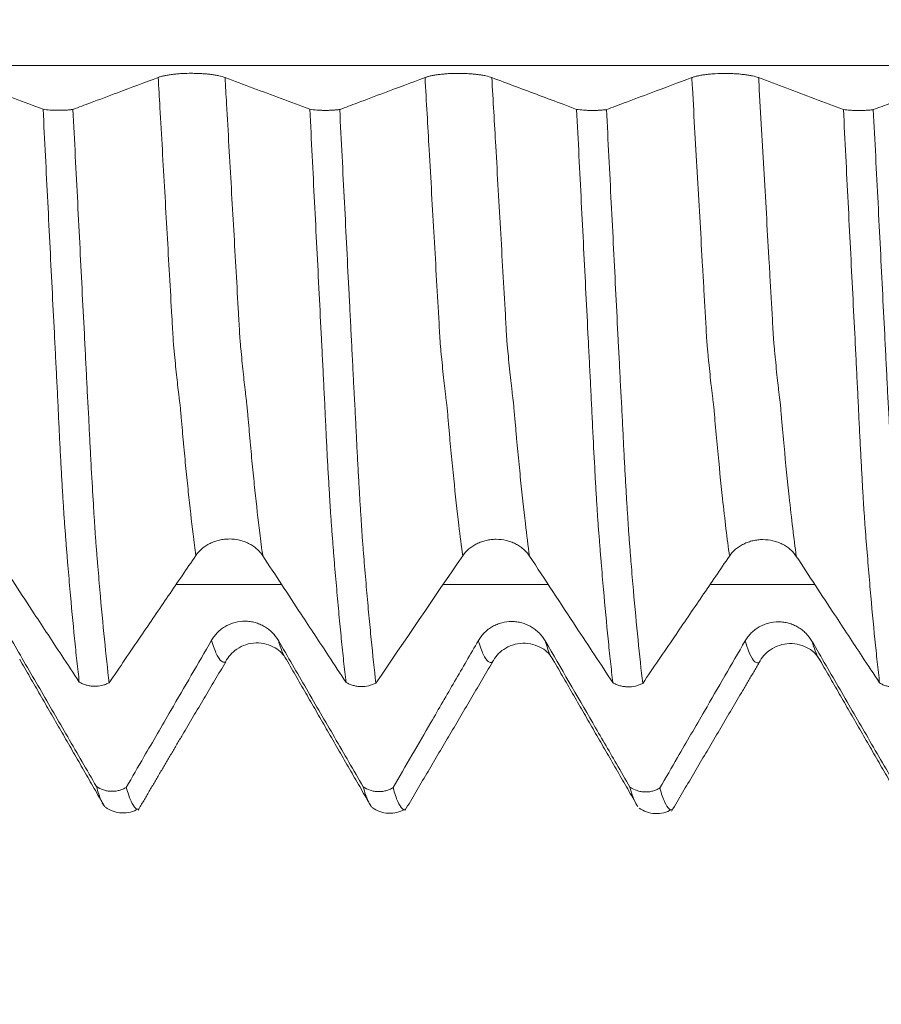
# Model space of a CAD drawing. Units: millimetres. Extents: x -24 to 88, y -82 to 25.
# Drawn here: x 55 to 59, y -5 to 0 of the extents above; entities that cross this region are included whole.
import ezdxf

# ---------------------------------------------------------------- set-up
doc = ezdxf.new("R2010")
doc.units = ezdxf.units.MM
for name, color, linetype in [('1', 4, 'Continuous'), ('2', 7, 'Continuous'), ('SK2', 7, 'Continuous')]:
    doc.layers.add(name, color=color, linetype=linetype)
doc.styles.add('iso_b_vert', font='simplex.shx')
doc.dimstyles.get("Standard").update_dxf_attribs({"dimtxt": 0.18, "dimasz": 0.18, "dimexe": 0.18, "dimexo": 0.0625, "dimgap": 0.09, "dimtad": 1, "dimzin": 0, "dimdsep": 52, "dimtxsty": 'Standard', "dimcen": 0.09, "dimadec": 0, "dimazin": 0, "dimtfac": 1, "dimtdec": 4, "dimtofl": 0, "dimtmove": 0, "dimatfit": 3, "dimfxl": 1, "dimtolj": 1, "dimtzin": 0, "dimarcsym": 0})

# ---------------------------------------------------------------- blocks, each defined once
blk = doc.blocks.new('_U2')
at = {"layer": 'SK2', "lineweight": 13}
for p, q in [((52, -5.670971), (52, -13.083471)), ((66, -5.670971), (66, -13.083471)), ((52, -11.083471), (84.898894, -11.083471))]:
    blk.add_line(p, q, dxfattribs=at)
at = {"layer": 'SK2', "lineweight": 18}
for points in [[(52, -11.083471), (55.499998, -10.622687), (55.500002, -11.544255)], [(66, -11.083471), (62.500002, -11.544255), (62.499998, -10.622687)]]:
    blk.add_solid(points, dxfattribs=at)
at = {"layer": 'SK2', "lineweight": 18, "attachment_point": 7, "line_spacing_factor": 1.084337, "style": 'iso_b_vert'}
for s, insert, char_height in [('\\W0.8315;\\W0.4158;%%p\\W0.8315;0.5', (77.782157, -9.845875), 2.5), ('\\W0.5785;14', (72.159, -10.198356), 3)]:
    blk.add_mtext(s, dxfattribs=dict(at, insert=insert, char_height=char_height))
blk = doc.blocks.new('_U3')
at = {"layer": 'SK2', "lineweight": 13}
for p, q in [((31, -4.70135), (31, -35.583471)), ((66, -5.670971), (66, -35.583471)), ((66, -33.583471), (31, -33.583471))]:
    blk.add_line(p, q, dxfattribs=at)
at = {"layer": 'SK2', "lineweight": 18}
for points in [[(31, -33.583471), (34.499998, -33.122687), (34.500002, -34.044255)], [(66, -33.583471), (62.500002, -34.044255), (62.499998, -33.122687)]]:
    blk.add_solid(points, dxfattribs=at)
at = {"layer": 'SK2', "lineweight": 18, "insert": (46.867172, -32.698356), "char_height": 3, "attachment_point": 7, "line_spacing_factor": 1.084337, "style": 'iso_b_vert'}
blk.add_mtext('\\W0.6740;35', dxfattribs=at)
blk = doc.blocks.new('_U4')
at = {"layer": '2', "lineweight": 13}
for p, q in [((36.25, -1.5875), (36.25, -24.583471)), ((66, -5.670971), (66, -24.583471)), ((66, -22.583471), (36.25, -22.583471))]:
    blk.add_line(p, q, dxfattribs=at)
at = {"layer": '2', "lineweight": 18}
for points in [[(36.25, -22.583471), (39.749998, -22.122687), (39.750002, -23.044255)], [(66, -22.583471), (62.500002, -23.044255), (62.499998, -22.122687)]]:
    blk.add_solid(points, dxfattribs=at)
at = {"layer": '2', "lineweight": 18, "insert": (47.763544, -21.698356), "char_height": 3, "attachment_point": 7, "line_spacing_factor": 1.084337, "style": 'iso_b_vert'}
blk.add_mtext('\\W0.7346;29.8', dxfattribs=at)

msp = doc.modelspace()

# ---------------------------------------------------------------- linework, layer by layer
at = {"layer": '1', "lineweight": 18}
for p, q in [((55.3382, -4.0726), (55.3414, -4.0723)), ((56.5894, -4.0744), (56.5914, -4.0741)), ((57.8394, -4.0758), (57.8415, -4.0755))]:
    msp.add_line(p, q, dxfattribs=at)
at = {"layer": '1', "lineweight": 13}
for points, knots in [([(64.2498, -0.5858), (63.551, -0.5858), (59.9663, -0.5858), (55.093, -0.5858), (50.262, -0.5858), (47.1002, -0.5858), (45.0417, -0.5858), (43.6644, -0.5858), (43.4967, -0.5858)], [0, 0, 0, 0, 0.101285, 0.519481, 0.705546, 0.803038, 0.976017, 1, 1, 1, 1]), ([(55.6093, -2.883), (55.605, -2.8511), (55.593, -2.7585), (55.5775, -2.6219), (55.5626, -2.4768), (55.5542, -2.3892), (55.5487, -2.3298), (55.545, -2.2883), (55.5414, -2.248), (55.5382, -2.2095), (55.5364, -2.1892), (55.535, -2.1758), (55.5336, -2.1652), (55.5323, -2.1557), (55.5309, -2.144), (55.5298, -2.1351), (55.5257, -2.1022), (55.5201, -2.0516), (55.5131, -1.9834), (55.509, -1.942), (55.5062, -1.913), (55.5045, -1.8948), (55.5022, -1.861), (55.4994, -1.8095), (55.494, -1.7159), (55.482, -1.5042), (55.4634, -1.1788), (55.4457, -0.8687), (55.4355, -0.6894), (55.4328, -0.6426)], [0, 0, 0, 0, 0.071184, 0.197505, 0.260665, 0.323826, 0.339616, 0.355406, 0.386986, 0.402776, 0.410671, 0.418566, 0.426461, 0.434356, 0.442251, 0.450146, 0.454094, 0.513307, 0.544887, 0.576467, 0.584362, 0.592257, 0.608047, 0.623837, 0.639627, 0.702788, 0.829108, 0.955429, 1, 1, 1, 1]), ([(55.9224, -2.8842), (55.9177, -2.8498), (55.9054, -2.7544), (55.8896, -2.6141), (55.8747, -2.4689), (55.8663, -2.3804), (55.8609, -2.3212), (55.8572, -2.2792), (55.8535, -2.2389), (55.8503, -2.2003), (55.8485, -2.1799), (55.8471, -2.1663), (55.8458, -2.1554), (55.8444, -2.1456), (55.843, -2.1333), (55.8419, -2.1245), (55.8378, -2.0907), (55.8321, -2.0375), (55.8252, -1.9699), (55.8211, -1.928), (55.8183, -1.8979), (55.8166, -1.8804), (55.8143, -1.846), (55.8116, -1.7941), (55.8062, -1.7008), (55.7941, -1.4882), (55.7755, -1.1624), (55.7581, -0.8575), (55.7482, -0.6839), (55.7459, -0.6428)], [0, 0, 0, 0, 0.076552, 0.20289, 0.266059, 0.329227, 0.34502, 0.360812, 0.392396, 0.408188, 0.416085, 0.423981, 0.431877, 0.439773, 0.447669, 0.455565, 0.459513, 0.518734, 0.550318, 0.581903, 0.589799, 0.597695, 0.613487, 0.629279, 0.645072, 0.708241, 0.834578, 0.960916, 1, 1, 1, 1]), ([(56.8593, -2.8844), (56.8532, -2.8394), (56.8391, -2.728), (56.8211, -2.5641), (56.8075, -2.4247), (56.7998, -2.3433), (56.7949, -2.2885), (56.7912, -2.2465), (56.7883, -2.2115), (56.7859, -2.1848), (56.784, -2.1685), (56.7826, -2.1592), (56.7811, -2.147), (56.7793, -2.1324), (56.7759, -2.1042), (56.7693, -2.0462), (56.7625, -1.9789), (56.7574, -1.9264), (56.7555, -1.9063), (56.7541, -1.8902), (56.7527, -1.8698), (56.7513, -1.8441), (56.7499, -1.8183), (56.7452, -1.7368), (56.7371, -1.594), (56.7255, -1.3916), (56.7139, -1.1872), (56.6997, -0.9382), (56.6893, -0.7562), (56.6828, -0.6428)], [0, 0, 0, 0, 0.100039, 0.23201, 0.297996, 0.330988, 0.363981, 0.380478, 0.396974, 0.413471, 0.421719, 0.429967, 0.438215, 0.446463, 0.46296, 0.495953, 0.561938, 0.578435, 0.586683, 0.594931, 0.603179, 0.611428, 0.619676, 0.627924, 0.69391, 0.759895, 0.825881, 0.891867, 1, 1, 1, 1]), ([(57.1723, -2.8856), (57.1659, -2.8381), (57.1515, -2.7238), (57.1333, -2.5563), (57.1196, -2.4158), (57.112, -2.3352), (57.107, -2.2791), (57.1034, -2.2379), (57.1004, -2.2021), (57.0981, -2.1758), (57.0961, -2.1585), (57.0947, -2.1493), (57.0932, -2.1362), (57.0914, -2.1219), (57.0881, -2.0925), (57.0814, -2.0334), (57.0747, -1.9649), (57.0695, -1.912), (57.0676, -1.8913), (57.0662, -1.8752), (57.0649, -1.8553), (57.0634, -1.829), (57.062, -1.8029), (57.0574, -1.7222), (57.0492, -1.5778), (57.0377, -1.3757), (57.026, -1.1709), (57.0121, -0.9271), (57.002, -0.7508), (56.9959, -0.6431)], [0, 0, 0, 0, 0.105445, 0.237437, 0.303433, 0.336431, 0.369429, 0.385927, 0.402426, 0.418925, 0.427175, 0.435424, 0.443674, 0.451923, 0.468422, 0.50142, 0.567416, 0.583915, 0.592165, 0.600414, 0.608664, 0.616913, 0.625163, 0.633412, 0.699408, 0.765404, 0.8314, 0.897396, 1, 1, 1, 1]), ([(58.1093, -2.8858), (58.0984, -2.8052), (58.0795, -2.6482), (58.0569, -2.4225), (58.0443, -2.2835), (58.039, -2.2216), (58.0371, -2.1993), (58.0356, -2.1837), (58.0342, -2.1714), (58.0328, -2.1615), (58.0313, -2.1493), (58.0294, -2.1343), (58.0269, -2.1132), (58.023, -2.0798), (58.0181, -2.0352), (58.0133, -1.9877), (58.0095, -1.9484), (58.0071, -1.9248), (58.0052, -1.9041), (58.0033, -1.8812), (57.9999, -1.8199), (57.9951, -1.735), (57.9892, -1.6321), (57.9775, -1.426), (57.9597, -1.1139), (57.9427, -0.8168), (57.9337, -0.6592), (57.9328, -0.6432)], [0, 0, 0, 0, 0.180618, 0.31465, 0.381666, 0.39842, 0.406797, 0.415174, 0.423552, 0.431929, 0.440306, 0.448683, 0.465437, 0.482191, 0.515699, 0.549207, 0.565961, 0.582715, 0.591092, 0.599469, 0.616223, 0.649731, 0.683239, 0.716747, 0.85078, 0.984812, 1, 1, 1, 1]), ([(58.4223, -2.887), (58.4111, -2.8039), (58.3919, -2.6438), (58.369, -2.4143), (58.3564, -2.2746), (58.3511, -2.2123), (58.3492, -2.1902), (58.3478, -2.1744), (58.3463, -2.1615), (58.3449, -2.1516), (58.3434, -2.1387), (58.3415, -2.1238), (58.339, -2.1015), (58.3352, -2.0679), (58.3303, -2.0222), (58.3254, -1.9736), (58.3216, -1.9335), (58.3193, -1.9104), (58.3173, -1.8891), (58.3155, -1.8664), (58.3121, -1.8047), (58.3072, -1.7198), (58.3013, -1.6165), (58.2896, -1.4101), (58.2718, -1.0973), (58.2551, -0.8056), (58.2465, -0.6537), (58.2459, -0.6434)], [0, 0, 0, 0, 0.186051, 0.320094, 0.387116, 0.403871, 0.412249, 0.420627, 0.429004, 0.437382, 0.44576, 0.454137, 0.470893, 0.487648, 0.521159, 0.55467, 0.571425, 0.588181, 0.596558, 0.604936, 0.621692, 0.655202, 0.688713, 0.722224, 0.856267, 0.990311, 1, 1, 1, 1]), ([(55.7491, -3.3817), (55.7479, -3.3822), (55.7449, -3.3833), (55.7401, -3.3837), (55.7289, -3.3805), (55.712, -3.3614), (55.6947, -3.3192), (55.6849, -3.2875), (55.6828, -3.2803)], [0, 0, 0, 0, 0.053897, 0.139178, 0.22446, 0.565586, 0.906712, 1, 1, 1, 1]), ([(56.0338, -3.3711), (56.0306, -3.367), (56.0198, -3.3501), (56.0071, -3.3186), (55.9977, -3.2877), (55.9959, -3.2816)], [0, 0, 0, 0, 0.257232, 0.861031, 1, 1, 1, 1]), ([(56.9987, -3.3835), (56.998, -3.3838), (56.9955, -3.3847), (56.991, -3.3853), (56.9794, -3.3827), (56.9619, -3.3633), (56.9443, -3.3198), (56.9345, -3.2877), (56.9328, -3.2818)], [0, 0, 0, 0, 0.030272, 0.11965, 0.209029, 0.566542, 0.924055, 1, 1, 1, 1]), ([(57.284, -3.3731), (57.2806, -3.3689), (57.2694, -3.3514), (57.2567, -3.3192), (57.2473, -3.2879), (57.2459, -3.2831)], [0, 0, 0, 0, 0.267208, 0.892853, 1, 1, 1, 1]), ([(58.2485, -3.3852), (58.2477, -3.3856), (58.243, -3.3871), (58.2343, -3.3863), (58.2186, -3.3734), (58.2014, -3.3414), (58.1881, -3.3014), (58.1828, -3.2834)], [0, 0, 0, 0, 0.041087, 0.222249, 0.40341, 0.765733, 1, 1, 1, 1]), ([(58.5339, -3.3746), (58.5263, -3.3649), (58.5136, -3.3404), (58.5008, -3.3017), (58.4959, -3.2847)], [0, 0, 0, 0, 0.616099, 1, 1, 1, 1])]:
    msp.add_open_spline(points, degree=3, knots=knots, dxfattribs=at)
at = {"layer": '1', "lineweight": 18}
for points, knots in [([(54.8933, -0.7916), (54.8485, -0.7748), (54.8036, -0.758), (54.715, -0.7247), (54.6712, -0.7083), (54.5835, -0.6754), (54.5397, -0.659), (54.4959, -0.6426)], [0, 0, 0, 0, 0.338537, 0.338537, 0.669268, 0.669268, 1, 1, 1, 1]), ([(55.4328, -0.6426), (55.3693, -0.6664), (55.3058, -0.6902), (55.2001, -0.7299), (55.158, -0.7457), (55.0883, -0.7718), (55.0607, -0.7821), (55.0332, -0.7925)], [0, 0, 0, 0, 0.476828, 0.476828, 0.793082, 0.793082, 1, 1, 1, 1]), ([(55.7459, -0.6428), (55.7379, -0.6399), (55.7284, -0.6372), (55.7117, -0.6335), (55.7057, -0.6324), (55.6932, -0.6303), (55.6802, -0.6284), (55.6661, -0.6269), (55.6515, -0.6255), (55.6439, -0.625), (55.6288, -0.6241), (55.6211, -0.6237), (55.6055, -0.6233), (55.5976, -0.6231), (55.5738, -0.6231), (55.5582, -0.6235), (55.5353, -0.6248), (55.5277, -0.6254), (55.5131, -0.6267), (55.506, -0.6274), (55.4924, -0.6291), (55.4858, -0.63), (55.4731, -0.6321), (55.4612, -0.6344), (55.4509, -0.6369), (55.4412, -0.6396), (55.4368, -0.6411), (55.4328, -0.6426)], [0, 0, 0, 0, 0.125, 0.125, 0.1875, 0.1875, 0.25, 0.3125, 0.3125, 0.375, 0.375, 0.4375, 0.4375, 0.5, 0.5, 0.625, 0.625, 0.6875, 0.6875, 0.75, 0.75, 0.8125, 0.8125, 0.875, 0.9375, 0.9375, 1, 1, 1, 1]), ([(56.1431, -0.7918), (56.0984, -0.775), (56.0536, -0.7582), (55.965, -0.725), (55.9212, -0.7086), (55.8335, -0.6757), (55.7897, -0.6593), (55.7459, -0.6428)], [0, 0, 0, 0, 0.338256, 0.338256, 0.669128, 0.669128, 1, 1, 1, 1]), ([(56.6828, -0.6428), (56.6193, -0.6667), (56.5557, -0.6905), (56.4501, -0.7301), (56.408, -0.7459), (56.3383, -0.7721), (56.3107, -0.7824), (56.2832, -0.7927)], [0, 0, 0, 0, 0.476859, 0.476859, 0.793104, 0.793104, 1, 1, 1, 1]), ([(56.9959, -0.6431), (56.9879, -0.6402), (56.9784, -0.6375), (56.9617, -0.6338), (56.9557, -0.6327), (56.9432, -0.6306), (56.9302, -0.6287), (56.9161, -0.6272), (56.9015, -0.6258), (56.8939, -0.6253), (56.8788, -0.6244), (56.8711, -0.624), (56.8555, -0.6236), (56.8476, -0.6234), (56.8238, -0.6234), (56.8082, -0.6238), (56.7853, -0.6251), (56.7777, -0.6257), (56.7631, -0.627), (56.756, -0.6277), (56.7424, -0.6294), (56.7358, -0.6303), (56.7231, -0.6324), (56.7112, -0.6347), (56.7009, -0.6372), (56.6912, -0.6399), (56.6868, -0.6414), (56.6828, -0.6428)], [0, 0, 0, 0, 0.125, 0.125, 0.1875, 0.1875, 0.25, 0.3125, 0.3125, 0.375, 0.375, 0.4375, 0.4375, 0.5, 0.5, 0.625, 0.625, 0.6875, 0.6875, 0.75, 0.75, 0.8125, 0.8125, 0.875, 0.9375, 0.9375, 1, 1, 1, 1]), ([(57.3931, -0.7921), (57.372, -0.7842), (57.3508, -0.7763), (57.2926, -0.7545), (57.2555, -0.7405), (57.1443, -0.6988), (57.0701, -0.671), (56.9959, -0.6431)], [0, 0, 0, 0, 0.159611, 0.159611, 0.43974, 0.43974, 1, 1, 1, 1]), ([(57.9328, -0.6432), (57.8693, -0.667), (57.8058, -0.6908), (57.7001, -0.7304), (57.658, -0.7462), (57.5883, -0.7724), (57.5608, -0.7827), (57.5332, -0.793)], [0, 0, 0, 0, 0.476853, 0.476853, 0.793159, 0.793159, 1, 1, 1, 1]), ([(58.2459, -0.6434), (58.2379, -0.6405), (58.2284, -0.6378), (58.2117, -0.6341), (58.2057, -0.633), (58.1932, -0.6309), (58.1802, -0.629), (58.1661, -0.6275), (58.1515, -0.6261), (58.1439, -0.6256), (58.1288, -0.6247), (58.1211, -0.6243), (58.1055, -0.6239), (58.0976, -0.6237), (58.0738, -0.6237), (58.0582, -0.6241), (58.0353, -0.6254), (58.0277, -0.626), (58.0131, -0.6273), (58.006, -0.628), (57.9924, -0.6297), (57.9858, -0.6306), (57.9731, -0.6327), (57.9612, -0.635), (57.9509, -0.6375), (57.9412, -0.6402), (57.9368, -0.6417), (57.9328, -0.6432)], [0, 0, 0, 0, 0.125, 0.125, 0.1875, 0.1875, 0.25, 0.3125, 0.3125, 0.375, 0.375, 0.4375, 0.4375, 0.5, 0.5, 0.625, 0.625, 0.6875, 0.6875, 0.75, 0.75, 0.8125, 0.8125, 0.875, 0.9375, 0.9375, 1, 1, 1, 1]), ([(58.6432, -0.7925), (58.5984, -0.7757), (58.5536, -0.7589), (58.465, -0.7256), (58.4211, -0.7092), (58.3335, -0.6763), (58.2897, -0.6599), (58.2459, -0.6434)], [0, 0, 0, 0, 0.338339, 0.338339, 0.66917, 0.66917, 1, 1, 1, 1]), ([(59.1828, -0.6435), (59.1193, -0.6673), (59.0558, -0.6912), (58.9501, -0.7308), (58.908, -0.7466), (58.8383, -0.7727), (58.8107, -0.7831), (58.7832, -0.7934)], [0, 0, 0, 0, 0.476797, 0.476797, 0.793039, 0.793039, 1, 1, 1, 1]), ([(54.8933, -0.7916), (54.9035, -0.7931), (54.9145, -0.7943), (54.9322, -0.7956), (54.9382, -0.7959), (54.9503, -0.7964), (54.9564, -0.7965), (54.9688, -0.7966), (54.975, -0.7965), (54.9873, -0.7962), (54.9933, -0.796), (55.0052, -0.7953), (55.0111, -0.7949), (55.0225, -0.7938), (55.0279, -0.7932), (55.0332, -0.7925)], [0, 0, 0, 0, 0.25, 0.25, 0.375, 0.375, 0.5, 0.5, 0.625, 0.625, 0.75, 0.75, 0.875, 0.875, 1, 1, 1, 1]), ([(55.0629, -3.4761), (55.0591, -3.4444), (55.0554, -3.4114), (55.0479, -3.3431), (55.0443, -3.3079), (55.0333, -3.1987), (55.026, -3.1213), (55.0152, -2.9984), (55.0116, -2.9563), (55.0064, -2.8915), (55.0046, -2.8696), (55.0011, -2.8253), (54.9993, -2.8029), (54.9967, -2.7689), (54.9958, -2.7576), (54.994, -2.7347), (54.9932, -2.7231), (54.9908, -2.6877), (54.9892, -2.6629), (54.986, -2.6111), (54.9843, -2.5841), (54.9818, -2.5419), (54.981, -2.5275), (54.9794, -2.4982), (54.9786, -2.4833), (54.9761, -2.438), (54.9744, -2.4071), (54.9712, -2.3441), (54.9696, -2.312), (54.9664, -2.2464), (54.9648, -2.2129), (54.9625, -2.1618), (54.9616, -2.1446), (54.9599, -2.1101), (54.959, -2.0928), (54.9564, -2.0408), (54.9546, -2.006), (54.9511, -1.9362), (54.9493, -1.9012), (54.944, -1.7959), (54.9404, -1.7254), (54.9297, -1.513), (54.9225, -1.3703), (54.908, -1.0827), (54.9008, -0.9377), (54.8933, -0.7916)], [0, 0, 0, 0, 0.0625, 0.0625, 0.125, 0.125, 0.25, 0.25, 0.3125, 0.3125, 0.34375, 0.34375, 0.375, 0.375, 0.390625, 0.390625, 0.40625, 0.40625, 0.4375, 0.4375, 0.46875, 0.46875, 0.484375, 0.484375, 0.5, 0.5, 0.53125, 0.53125, 0.5625, 0.5625, 0.59375, 0.59375, 0.609375, 0.609375, 0.625, 0.625, 0.65625, 0.65625, 0.6875, 0.6875, 0.75, 0.75, 0.875, 0.875, 1, 1, 1, 1]), ([(55.0332, -0.7925), (55.0369, -0.8658), (55.0406, -0.939), (55.0481, -1.0846), (55.0518, -1.1571), (55.0627, -1.3738), (55.07, -1.517), (55.0808, -1.7299), (55.0843, -1.8006), (55.0898, -1.9062), (55.0916, -1.9412), (55.0951, -2.0111), (55.0969, -2.0459), (55.0994, -2.098), (55.1003, -2.1153), (55.1022, -2.1498), (55.1032, -2.1669), (55.1052, -2.201), (55.1061, -2.2178), (55.1078, -2.2513), (55.1086, -2.2679), (55.1109, -2.3173), (55.1125, -2.3496), (55.115, -2.397), (55.1158, -2.4127), (55.1174, -2.4437), (55.1183, -2.4591), (55.1225, -2.5345), (55.1258, -2.5902), (55.1297, -2.6547), (55.1305, -2.6674), (55.132, -2.6921), (55.1329, -2.704), (55.1346, -2.7276), (55.1352, -2.7392), (55.1365, -2.7623), (55.1372, -2.7737), (55.1396, -2.8077), (55.1415, -2.8301), (55.145, -2.8744), (55.1468, -2.8963), (55.1521, -2.9611), (55.1556, -3.0032), (55.1735, -3.2076), (55.188, -3.3529), (55.2029, -3.4796)], [0, 0, 0, 0, 0.0625, 0.0625, 0.125, 0.125, 0.25, 0.25, 0.3125, 0.3125, 0.34375, 0.34375, 0.375, 0.375, 0.390625, 0.390625, 0.40625, 0.40625, 0.421875, 0.421875, 0.4375, 0.4375, 0.46875, 0.46875, 0.484375, 0.484375, 0.5, 0.5, 0.5625, 0.5625, 0.578125, 0.578125, 0.59375, 0.59375, 0.609375, 0.609375, 0.625, 0.625, 0.65625, 0.65625, 0.6875, 0.6875, 0.75, 0.75, 1, 1, 1, 1]), ([(56.1431, -0.7918), (56.1533, -0.7934), (56.1643, -0.7946), (56.182, -0.7958), (56.1881, -0.7962), (56.2002, -0.7966), (56.2063, -0.7968), (56.2187, -0.7968), (56.2249, -0.7968), (56.2372, -0.7965), (56.2433, -0.7962), (56.2552, -0.7955), (56.261, -0.7951), (56.2725, -0.7941), (56.2779, -0.7934), (56.2832, -0.7927)], [0, 0, 0, 0, 0.25, 0.25, 0.375, 0.375, 0.5, 0.5, 0.625, 0.625, 0.75, 0.75, 0.875, 0.875, 1, 1, 1, 1]), ([(56.3128, -3.4775), (56.3091, -3.4458), (56.3053, -3.4128), (56.298, -3.3445), (56.2943, -3.3092), (56.287, -3.2362), (56.2833, -3.1986), (56.2761, -3.121), (56.2725, -3.0811), (56.2653, -2.9992), (56.2616, -2.9571), (56.2563, -2.8924), (56.2546, -2.8707), (56.2511, -2.8266), (56.2493, -2.8042), (56.2467, -2.7704), (56.2458, -2.7591), (56.2441, -2.7362), (56.2432, -2.7247), (56.2416, -2.701), (56.2409, -2.6889), (56.2396, -2.6702), (56.2391, -2.6639), (56.2382, -2.6511), (56.2379, -2.6446), (56.2368, -2.6252), (56.236, -2.6118), (56.2343, -2.5845), (56.2335, -2.5704), (56.231, -2.5277), (56.2293, -2.4985), (56.2259, -2.4386), (56.2243, -2.408), (56.2212, -2.3455), (56.2196, -2.3135), (56.2164, -2.2481), (56.2149, -2.2147), (56.2125, -2.1637), (56.2116, -2.1465), (56.2099, -2.1119), (56.2091, -2.0946), (56.2074, -2.06), (56.2065, -2.0427), (56.2047, -2.0078), (56.2038, -1.9903), (56.2011, -1.9378), (56.1994, -1.9028), (56.1941, -1.7973), (56.1904, -1.7268), (56.1797, -1.5142), (56.1725, -1.3713), (56.1579, -1.0833), (56.1506, -0.9382), (56.1431, -0.7918)], [0, 0, 0, 0, 0.0625, 0.0625, 0.125, 0.125, 0.1875, 0.1875, 0.25, 0.25, 0.3125, 0.3125, 0.34375, 0.34375, 0.375, 0.375, 0.390625, 0.390625, 0.40625, 0.40625, 0.421875, 0.421875, 0.429688, 0.429688, 0.4375, 0.4375, 0.453125, 0.453125, 0.46875, 0.46875, 0.5, 0.5, 0.53125, 0.53125, 0.5625, 0.5625, 0.59375, 0.59375, 0.609375, 0.609375, 0.625, 0.625, 0.640625, 0.640625, 0.65625, 0.65625, 0.6875, 0.6875, 0.75, 0.75, 0.875, 0.875, 1, 1, 1, 1]), ([(56.2832, -0.7927), (56.2869, -0.866), (56.2906, -0.939), (56.298, -1.0845), (56.3017, -1.157), (56.3127, -1.3734), (56.32, -1.5164), (56.3289, -1.6936), (56.3307, -1.729), (56.3343, -1.7996), (56.336, -1.8349), (56.3397, -1.9051), (56.3416, -1.9401), (56.3441, -1.9926), (56.3449, -2.0101), (56.3465, -2.045), (56.3475, -2.0623), (56.3489, -2.0882), (56.3494, -2.0968), (56.3503, -2.1141), (56.3507, -2.1228), (56.352, -2.1487), (56.353, -2.1658), (56.3551, -2.1998), (56.356, -2.2167), (56.3577, -2.2502), (56.3585, -2.2668), (56.3609, -2.3161), (56.3625, -2.3484), (56.3649, -2.3959), (56.3657, -2.4115), (56.3674, -2.4425), (56.3682, -2.4579), (56.3707, -2.5032), (56.3723, -2.5323), (56.3755, -2.5883), (56.3771, -2.6152), (56.3796, -2.6539), (56.3803, -2.6666), (56.382, -2.6912), (56.3828, -2.7033), (56.3844, -2.727), (56.3851, -2.7385), (56.3864, -2.7616), (56.387, -2.773), (56.3895, -2.807), (56.3914, -2.8295), (56.3948, -2.8738), (56.3967, -2.8956), (56.402, -2.9604), (56.4055, -3.0027), (56.4126, -3.0848), (56.4162, -3.1246), (56.4235, -3.2022), (56.4271, -3.2399), (56.438, -3.3493), (56.4454, -3.4176), (56.4528, -3.4811)], [0, 0, 0, 0, 0.0625, 0.0625, 0.125, 0.125, 0.25, 0.25, 0.28125, 0.28125, 0.3125, 0.3125, 0.34375, 0.34375, 0.359375, 0.359375, 0.375, 0.375, 0.382812, 0.382812, 0.390625, 0.390625, 0.40625, 0.40625, 0.421875, 0.421875, 0.4375, 0.4375, 0.46875, 0.46875, 0.484375, 0.484375, 0.5, 0.5, 0.53125, 0.53125, 0.5625, 0.5625, 0.578125, 0.578125, 0.59375, 0.59375, 0.609375, 0.609375, 0.625, 0.625, 0.65625, 0.65625, 0.6875, 0.6875, 0.75, 0.75, 0.8125, 0.8125, 0.875, 0.875, 1, 1, 1, 1]), ([(57.3931, -0.7921), (57.4033, -0.7937), (57.4143, -0.7949), (57.432, -0.7961), (57.4381, -0.7965), (57.4502, -0.7969), (57.4563, -0.7971), (57.4687, -0.7972), (57.475, -0.7971), (57.4872, -0.7968), (57.4933, -0.7965), (57.5052, -0.7959), (57.5111, -0.7954), (57.5225, -0.7944), (57.528, -0.7937), (57.5332, -0.793)], [0, 0, 0, 0, 0.25, 0.25, 0.375, 0.375, 0.5, 0.5, 0.625, 0.625, 0.75, 0.75, 0.875, 0.875, 1, 1, 1, 1]), ([(57.5628, -3.4789), (57.5591, -3.4471), (57.5553, -3.4141), (57.5479, -3.3458), (57.5443, -3.3105), (57.5333, -3.2011), (57.5261, -3.1237), (57.5153, -3.0007), (57.5117, -2.9585), (57.5064, -2.8936), (57.5046, -2.8716), (57.501, -2.8273), (57.4994, -2.8049), (57.4967, -2.7709), (57.4957, -2.7595), (57.4939, -2.7365), (57.4931, -2.7249), (57.4915, -2.7012), (57.4907, -2.6892), (57.4891, -2.6644), (57.4883, -2.6517), (57.4861, -2.613), (57.4842, -2.5857), (57.4817, -2.5434), (57.4809, -2.529), (57.4793, -2.4997), (57.4786, -2.4847), (57.4746, -2.4093), (57.4713, -2.3462), (57.4672, -2.2641), (57.4664, -2.2475), (57.4648, -2.214), (57.464, -2.1971), (57.4624, -2.163), (57.4616, -2.1458), (57.4599, -2.1113), (57.459, -2.094), (57.4563, -2.042), (57.4546, -2.0072), (57.4511, -1.9374), (57.4493, -1.9023), (57.444, -1.7969), (57.4404, -1.7264), (57.4297, -1.5139), (57.4225, -1.3712), (57.4079, -1.0834), (57.4005, -0.9383), (57.3931, -0.7921)], [0, 0, 0, 0, 0.0625, 0.0625, 0.125, 0.125, 0.25, 0.25, 0.3125, 0.3125, 0.34375, 0.34375, 0.375, 0.375, 0.390625, 0.390625, 0.40625, 0.40625, 0.421875, 0.421875, 0.4375, 0.4375, 0.46875, 0.46875, 0.484375, 0.484375, 0.5, 0.5, 0.5625, 0.5625, 0.578125, 0.578125, 0.59375, 0.59375, 0.609375, 0.609375, 0.625, 0.625, 0.65625, 0.65625, 0.6875, 0.6875, 0.75, 0.75, 0.875, 0.875, 1, 1, 1, 1]), ([(57.5332, -0.793), (57.5369, -0.8664), (57.5406, -0.9396), (57.548, -1.0854), (57.5517, -1.1579), (57.5628, -1.3747), (57.57, -1.518), (57.5808, -1.7311), (57.5843, -1.8018), (57.5897, -1.9074), (57.5915, -1.9425), (57.5942, -1.995), (57.5951, -2.0124), (57.5968, -2.0473), (57.5977, -2.0646), (57.5994, -2.0993), (57.6002, -2.1167), (57.6021, -2.1512), (57.6032, -2.1684), (57.6052, -2.2024), (57.6061, -2.2193), (57.6078, -2.2528), (57.6085, -2.2694), (57.6109, -2.3188), (57.6125, -2.3511), (57.6149, -2.3986), (57.6158, -2.4143), (57.6174, -2.4454), (57.6183, -2.4608), (57.6208, -2.506), (57.6225, -2.535), (57.6249, -2.577), (57.6256, -2.5908), (57.6271, -2.6178), (57.6279, -2.6309), (57.6296, -2.6566), (57.6305, -2.6692), (57.6321, -2.6939), (57.6329, -2.7059), (57.6345, -2.7296), (57.6352, -2.7412), (57.6365, -2.7643), (57.6371, -2.7757), (57.6396, -2.8097), (57.6415, -2.8322), (57.645, -2.8765), (57.6468, -2.8984), (57.6521, -2.9633), (57.6556, -3.0054), (57.6663, -3.1283), (57.6736, -3.2054), (57.6881, -3.3508), (57.6954, -3.419), (57.7028, -3.4825)], [0, 0, 0, 0, 0.0625, 0.0625, 0.125, 0.125, 0.25, 0.25, 0.3125, 0.3125, 0.34375, 0.34375, 0.359375, 0.359375, 0.375, 0.375, 0.390625, 0.390625, 0.40625, 0.40625, 0.421875, 0.421875, 0.4375, 0.4375, 0.46875, 0.46875, 0.484375, 0.484375, 0.5, 0.5, 0.53125, 0.53125, 0.546875, 0.546875, 0.5625, 0.5625, 0.578125, 0.578125, 0.59375, 0.59375, 0.609375, 0.609375, 0.625, 0.625, 0.65625, 0.65625, 0.6875, 0.6875, 0.75, 0.75, 0.875, 0.875, 1, 1, 1, 1]), ([(58.6432, -0.7925), (58.6534, -0.794), (58.6644, -0.7952), (58.6821, -0.7965), (58.6881, -0.7968), (58.7002, -0.7973), (58.7063, -0.7974), (58.7187, -0.7975), (58.7249, -0.7974), (58.7372, -0.7971), (58.7432, -0.7969), (58.7551, -0.7962), (58.761, -0.7958), (58.7724, -0.7947), (58.7779, -0.7941), (58.7832, -0.7934)], [0, 0, 0, 0, 0.25, 0.25, 0.375, 0.375, 0.5, 0.5, 0.625, 0.625, 0.75, 0.75, 0.875, 0.875, 1, 1, 1, 1]), ([(58.8128, -3.4803), (58.8091, -3.4485), (58.8054, -3.4155), (58.798, -3.3472), (58.7943, -3.3119), (58.7833, -3.2025), (58.7761, -3.1251), (58.7653, -3.0021), (58.7617, -2.9599), (58.7546, -2.8733), (58.751, -2.8289), (58.7467, -2.7723), (58.7458, -2.761), (58.7441, -2.7381), (58.7432, -2.7264), (58.7416, -2.7028), (58.7408, -2.6907), (58.7395, -2.672), (58.739, -2.6657), (58.7382, -2.6531), (58.7379, -2.6467), (58.7361, -2.6144), (58.7343, -2.5873), (58.732, -2.5451), (58.7312, -2.5307), (58.7296, -2.5014), (58.7287, -2.4864), (58.7262, -2.441), (58.7245, -2.4101), (58.7212, -2.3471), (58.7196, -2.3149), (58.7172, -2.2656), (58.7163, -2.249), (58.7148, -2.2155), (58.7141, -2.1986), (58.7125, -2.1645), (58.7116, -2.1473), (58.7099, -2.1127), (58.709, -2.0954), (58.7064, -2.0433), (58.7046, -2.0085), (58.7011, -1.9386), (58.6993, -1.9035), (58.694, -1.798), (58.6904, -1.7274), (58.6797, -1.5148), (58.6725, -1.372), (58.6579, -1.0839), (58.6506, -0.9388), (58.6432, -0.7925)], [0, 0, 0, 0, 0.0625, 0.0625, 0.125, 0.125, 0.25, 0.25, 0.3125, 0.3125, 0.375, 0.375, 0.390625, 0.390625, 0.40625, 0.40625, 0.421875, 0.421875, 0.429688, 0.429688, 0.4375, 0.4375, 0.46875, 0.46875, 0.484375, 0.484375, 0.5, 0.5, 0.53125, 0.53125, 0.5625, 0.5625, 0.578125, 0.578125, 0.59375, 0.59375, 0.609375, 0.609375, 0.625, 0.625, 0.65625, 0.65625, 0.6875, 0.6875, 0.75, 0.75, 0.875, 0.875, 1, 1, 1, 1]), ([(58.7832, -0.7934), (58.7869, -0.8668), (58.7906, -0.94), (58.798, -1.0859), (58.8017, -1.1585), (58.8128, -1.3754), (58.8201, -1.5187), (58.8308, -1.7319), (58.8343, -1.8027), (58.8397, -1.9084), (58.8415, -1.9435), (58.8451, -2.0134), (58.8469, -2.0483), (58.8494, -2.1004), (58.8502, -2.1178), (58.8521, -2.1523), (58.8532, -2.1695), (58.8562, -2.2206), (58.8577, -2.2542), (58.8608, -2.3201), (58.8625, -2.3524), (58.865, -2.3999), (58.8659, -2.4155), (58.8676, -2.4466), (58.8684, -2.462), (58.8708, -2.5073), (58.8724, -2.5364), (58.8757, -2.5923), (58.8773, -2.6192), (58.8797, -2.6578), (58.8805, -2.6705), (58.8821, -2.6952), (58.883, -2.7071), (58.8846, -2.7308), (58.8852, -2.7425), (58.8864, -2.7656), (58.8871, -2.777), (58.8897, -2.811), (58.8915, -2.8334), (58.895, -2.8778), (58.8968, -2.8997), (58.9021, -2.9646), (58.9057, -3.0067), (58.9236, -3.2113), (58.9379, -3.357), (58.9527, -3.4839)], [0, 0, 0, 0, 0.0625, 0.0625, 0.125, 0.125, 0.25, 0.25, 0.3125, 0.3125, 0.34375, 0.34375, 0.375, 0.375, 0.390625, 0.390625, 0.40625, 0.40625, 0.4375, 0.4375, 0.46875, 0.46875, 0.484375, 0.484375, 0.5, 0.5, 0.53125, 0.53125, 0.5625, 0.5625, 0.578125, 0.578125, 0.59375, 0.59375, 0.609375, 0.609375, 0.625, 0.625, 0.65625, 0.65625, 0.6875, 0.6875, 0.75, 0.75, 1, 1, 1, 1]), ([(55.6093, -2.883), (55.6174, -2.8712), (55.627, -2.8605), (55.6438, -2.8462), (55.6499, -2.8417), (55.6625, -2.8335), (55.6756, -2.826), (55.6897, -2.82), (55.7044, -2.8149), (55.7119, -2.8127), (55.7271, -2.8092), (55.7348, -2.8079), (55.7504, -2.8061), (55.7584, -2.8057), (55.7822, -2.8057), (55.7977, -2.8075), (55.8206, -2.8129), (55.8282, -2.8151), (55.8427, -2.8203), (55.8498, -2.8234), (55.8633, -2.8302), (55.8699, -2.834), (55.8825, -2.8424), (55.8943, -2.8514), (55.9045, -2.8616), (55.9141, -2.8725), (55.9184, -2.8782), (55.9224, -2.8842)], [0, 0, 0, 0, 0.125, 0.125, 0.1875, 0.1875, 0.25, 0.3125, 0.3125, 0.375, 0.375, 0.4375, 0.4375, 0.5, 0.5, 0.625, 0.625, 0.6875, 0.6875, 0.75, 0.75, 0.8125, 0.8125, 0.875, 0.9375, 0.9375, 1, 1, 1, 1]), ([(56.8593, -2.8844), (56.8674, -2.8726), (56.877, -2.862), (56.8938, -2.8476), (56.8999, -2.8431), (56.9125, -2.8349), (56.9256, -2.8274), (56.9397, -2.8215), (56.9544, -2.8163), (56.9619, -2.8141), (56.9771, -2.8106), (56.9848, -2.8093), (57.0004, -2.8075), (57.0084, -2.8071), (57.0322, -2.8071), (57.0477, -2.8089), (57.0706, -2.8143), (57.0782, -2.8165), (57.0927, -2.8217), (57.0997, -2.8248), (57.1133, -2.8316), (57.1199, -2.8354), (57.1324, -2.8438), (57.1442, -2.8528), (57.1545, -2.863), (57.164, -2.8739), (57.1684, -2.8796), (57.1723, -2.8856)], [0, 0, 0, 0, 0.125, 0.125, 0.1875, 0.1875, 0.25, 0.3125, 0.3125, 0.375, 0.375, 0.4375, 0.4375, 0.5, 0.5, 0.625, 0.625, 0.6875, 0.6875, 0.75, 0.75, 0.8125, 0.8125, 0.875, 0.9375, 0.9375, 1, 1, 1, 1]), ([(58.1093, -2.8858), (58.1174, -2.874), (58.127, -2.8633), (58.1438, -2.849), (58.1499, -2.8445), (58.1625, -2.8363), (58.1756, -2.8288), (58.1897, -2.8228), (58.2044, -2.8176), (58.2119, -2.8154), (58.2271, -2.812), (58.2348, -2.8107), (58.2504, -2.8089), (58.2584, -2.8085), (58.2822, -2.8085), (58.2977, -2.8103), (58.3206, -2.8156), (58.3282, -2.8179), (58.3427, -2.8231), (58.3497, -2.8261), (58.3633, -2.8329), (58.3699, -2.8368), (58.3824, -2.8452), (58.3942, -2.8542), (58.4045, -2.8644), (58.414, -2.8753), (58.4184, -2.881), (58.4223, -2.887)], [0, 0, 0, 0, 0.125, 0.125, 0.1875, 0.1875, 0.25, 0.3125, 0.3125, 0.375, 0.375, 0.4375, 0.4375, 0.5, 0.5, 0.625, 0.625, 0.6875, 0.6875, 0.75, 0.75, 0.8125, 0.8125, 0.875, 0.9375, 0.9375, 1, 1, 1, 1]), ([(54.6724, -2.8827), (54.7322, -2.9738), (54.7921, -3.0649), (54.895, -3.2213), (54.9379, -3.2865), (55.0082, -3.3932), (55.0356, -3.4347), (55.0629, -3.4761)], [0, 0, 0, 0, 0.460492, 0.460492, 0.7903, 0.7903, 1, 1, 1, 1]), ([(55.2029, -3.4796), (55.2523, -3.4069), (55.3017, -3.3343), (55.3941, -3.1985), (55.4371, -3.1354), (55.5232, -3.0092), (55.5662, -2.9461), (55.6093, -2.883)], [0, 0, 0, 0, 0.365314, 0.365314, 0.682657, 0.682657, 1, 1, 1, 1]), ([(55.9224, -2.8842), (55.9822, -2.9753), (56.0421, -3.0665), (56.145, -3.2228), (56.1879, -3.288), (56.2582, -3.3947), (56.2855, -3.4361), (56.3128, -3.4775)], [0, 0, 0, 0, 0.460599, 0.460599, 0.79048, 0.79048, 1, 1, 1, 1]), ([(57.1723, -2.8856), (57.2089, -2.9412), (57.2454, -2.9968), (57.3185, -3.1081), (57.3551, -3.1637), (57.4487, -3.3058), (57.5057, -3.3924), (57.5628, -3.4789)], [0, 0, 0, 0, 0.281118, 0.281118, 0.562237, 0.562237, 1, 1, 1, 1]), ([(57.7028, -3.4825), (57.7522, -3.4098), (57.8017, -3.3371), (57.8941, -3.2013), (57.9371, -3.1382), (58.0232, -3.012), (58.0662, -2.9489), (58.1093, -2.8858)], [0, 0, 0, 0, 0.365411, 0.365411, 0.682705, 0.682705, 1, 1, 1, 1]), ([(58.4223, -2.887), (58.4822, -2.9781), (58.5421, -3.0692), (58.645, -3.2256), (58.6879, -3.2908), (58.7582, -3.3975), (58.7855, -3.4389), (58.8128, -3.4803)], [0, 0, 0, 0, 0.460585, 0.460585, 0.790456, 0.790456, 1, 1, 1, 1]), ([(55.9959, -3.2816), (55.9879, -3.2679), (55.9784, -3.2555), (55.9617, -3.2388), (55.9557, -3.2335), (55.9432, -3.2239), (55.9302, -3.2152), (55.9161, -3.2082), (55.9015, -3.202), (55.8939, -3.1994), (55.8788, -3.1953), (55.8711, -3.1937), (55.8555, -3.1916), (55.8476, -3.191), (55.8238, -3.1908), (55.8082, -3.1928), (55.7853, -3.1987), (55.7777, -3.2013), (55.7631, -3.2072), (55.756, -3.2106), (55.7424, -3.2184), (55.7358, -3.2227), (55.7231, -3.2323), (55.7112, -3.2426), (55.7009, -3.2544), (55.6912, -3.2668), (55.6868, -3.2734), (55.6828, -3.2803)], [0, 0, 0, 0, 0.125, 0.125, 0.1875, 0.1875, 0.25, 0.3125, 0.3125, 0.375, 0.375, 0.4375, 0.4375, 0.5, 0.5, 0.625, 0.625, 0.6875, 0.6875, 0.75, 0.75, 0.8125, 0.8125, 0.875, 0.9375, 0.9375, 1, 1, 1, 1]), ([(57.2459, -3.2831), (57.2379, -3.2694), (57.2284, -3.257), (57.2117, -3.2403), (57.2057, -3.235), (57.1932, -3.2254), (57.1801, -3.2167), (57.1661, -3.2097), (57.1515, -3.2036), (57.1439, -3.201), (57.1288, -3.1968), (57.1211, -3.1952), (57.1055, -3.1931), (57.0975, -3.1925), (57.0738, -3.1924), (57.0582, -3.1943), (57.0352, -3.2003), (57.0277, -3.2028), (57.0131, -3.2087), (57.006, -3.2121), (56.9924, -3.2199), (56.9858, -3.2242), (56.9731, -3.2338), (56.9612, -3.2442), (56.9509, -3.2559), (56.9412, -3.2683), (56.9368, -3.2749), (56.9328, -3.2818)], [0, 0, 0, 0, 0.125, 0.125, 0.1875, 0.1875, 0.25, 0.3125, 0.3125, 0.375, 0.375, 0.4375, 0.4375, 0.5, 0.5, 0.625, 0.625, 0.6875, 0.6875, 0.75, 0.75, 0.8125, 0.8125, 0.875, 0.9375, 0.9375, 1, 1, 1, 1]), ([(58.4959, -3.2847), (58.4879, -3.271), (58.4784, -3.2586), (58.4617, -3.2419), (58.4557, -3.2367), (58.4432, -3.227), (58.4302, -3.2183), (58.4161, -3.2113), (58.4015, -3.2052), (58.3939, -3.2026), (58.3788, -3.1984), (58.3711, -3.1969), (58.3555, -3.1947), (58.3476, -3.1941), (58.3238, -3.194), (58.3082, -3.1959), (58.2853, -3.2019), (58.2777, -3.2044), (58.2631, -3.2103), (58.256, -3.2137), (58.2424, -3.2215), (58.2358, -3.2258), (58.2231, -3.2354), (58.2112, -3.2458), (58.2009, -3.2575), (58.1912, -3.2699), (58.1868, -3.2765), (58.1828, -3.2834)], [0, 0, 0, 0, 0.125, 0.125, 0.1875, 0.1875, 0.25, 0.3125, 0.3125, 0.375, 0.375, 0.4375, 0.4375, 0.5, 0.5, 0.625, 0.625, 0.6875, 0.6875, 0.75, 0.75, 0.8125, 0.8125, 0.875, 0.9375, 0.9375, 1, 1, 1, 1]), ([(55.1432, -3.9654), (55.0984, -3.8882), (55.0536, -3.8109), (54.965, -3.658), (54.9212, -3.5824), (54.8335, -3.4312), (54.7897, -3.3556), (54.7459, -3.28)], [0, 0, 0, 0, 0.338287, 0.338287, 0.669143, 0.669143, 1, 1, 1, 1]), ([(55.6828, -3.2803), (55.6193, -3.3898), (55.5558, -3.4994), (55.4501, -3.6816), (55.408, -3.7543), (55.3383, -3.8745), (55.3108, -3.922), (55.2832, -3.9696)], [0, 0, 0, 0, 0.476874, 0.476874, 0.793169, 0.793169, 1, 1, 1, 1]), ([(55.7484, -3.3819), (55.7607, -3.3564), (55.7954, -3.3169), (55.8896, -3.2815), (55.9856, -3.3102), (56.0205, -3.3469), (56.0333, -3.3705)], [0, 0, 0, 0, 0.250926, 0.509811, 0.762712, 1, 1, 1, 1]), ([(56.3931, -3.967), (56.3484, -3.8897), (56.3036, -3.8124), (56.215, -3.6596), (56.1711, -3.584), (56.0835, -3.4328), (56.0397, -3.3572), (55.9959, -3.2816)], [0, 0, 0, 0, 0.338272, 0.338272, 0.669136, 0.669136, 1, 1, 1, 1]), ([(56.9328, -3.2818), (56.8957, -3.3457), (56.8586, -3.4097), (56.7845, -3.5376), (56.7474, -3.6016), (56.6513, -3.7674), (56.5923, -3.8693), (56.5332, -3.9711)], [0, 0, 0, 0, 0.278328, 0.278328, 0.556656, 0.556656, 1, 1, 1, 1]), ([(56.9982, -3.3837), (57.0106, -3.3581), (57.0453, -3.3185), (57.1396, -3.283), (57.2356, -3.3119), (57.2707, -3.3487), (57.2835, -3.3725)], [0, 0, 0, 0, 0.251041, 0.510058, 0.762916, 1, 1, 1, 1]), ([(57.6432, -3.9686), (57.622, -3.9321), (57.6009, -3.8956), (57.5426, -3.7951), (57.5055, -3.7311), (57.3942, -3.5391), (57.3201, -3.4111), (57.2459, -3.2831)], [0, 0, 0, 0, 0.159785, 0.159785, 0.439857, 0.439857, 1, 1, 1, 1]), ([(58.1828, -3.2834), (58.1193, -3.393), (58.0558, -3.5025), (57.9501, -3.6848), (57.908, -3.7574), (57.8383, -3.8776), (57.8108, -3.9252), (57.7832, -3.9727)], [0, 0, 0, 0, 0.476833, 0.476833, 0.793099, 0.793099, 1, 1, 1, 1]), ([(58.2482, -3.3853), (58.2607, -3.3597), (58.2957, -3.3197), (58.3896, -3.2847), (58.4855, -3.3134), (58.5206, -3.3503), (58.5335, -3.3741)], [0, 0, 0, 0, 0.249149, 0.508986, 0.76285, 1, 1, 1, 1]), ([(58.8931, -3.9701), (58.8483, -3.8928), (58.8035, -3.8156), (58.715, -3.6627), (58.6711, -3.5871), (58.5835, -3.4359), (58.5397, -3.3603), (58.4959, -3.2847)], [0, 0, 0, 0, 0.338212, 0.338212, 0.669106, 0.669106, 1, 1, 1, 1]), ([(55.2029, -3.4796), (55.1976, -3.4824), (55.1921, -3.4848), (55.1808, -3.489), (55.1749, -3.4908), (55.1569, -3.4949), (55.1447, -3.4961), (55.1261, -3.4957), (55.1199, -3.4951), (55.1078, -3.4933), (55.1018, -3.492), (55.0901, -3.4887), (55.0843, -3.4866), (55.0732, -3.4819), (55.0679, -3.4792), (55.0629, -3.4761)], [0, 0, 0, 0, 0.125, 0.125, 0.25, 0.25, 0.5, 0.5, 0.625, 0.625, 0.75, 0.75, 0.875, 0.875, 1, 1, 1, 1]), ([(56.4528, -3.4811), (56.4475, -3.4839), (56.4421, -3.4863), (56.4308, -3.4905), (56.4249, -3.4922), (56.4069, -3.4964), (56.3946, -3.4976), (56.376, -3.4971), (56.3698, -3.4966), (56.3577, -3.4947), (56.3517, -3.4935), (56.34, -3.4901), (56.3342, -3.4881), (56.3231, -3.4833), (56.3178, -3.4806), (56.3128, -3.4775)], [0, 0, 0, 0, 0.125, 0.125, 0.25, 0.25, 0.5, 0.5, 0.625, 0.625, 0.75, 0.75, 0.875, 0.875, 1, 1, 1, 1]), ([(57.7028, -3.4825), (57.6975, -3.4853), (57.6921, -3.4877), (57.6807, -3.4919), (57.6748, -3.4937), (57.6568, -3.4978), (57.6446, -3.499), (57.626, -3.4985), (57.6198, -3.498), (57.6077, -3.4961), (57.6017, -3.4949), (57.5899, -3.4915), (57.5841, -3.4895), (57.5731, -3.4847), (57.5678, -3.482), (57.5628, -3.4789)], [0, 0, 0, 0, 0.125, 0.125, 0.25, 0.25, 0.5, 0.5, 0.625, 0.625, 0.75, 0.75, 0.875, 0.875, 1, 1, 1, 1]), ([(58.9527, -3.4839), (58.9475, -3.4867), (58.942, -3.4891), (58.9307, -3.4933), (58.9248, -3.495), (58.9068, -3.4991), (58.8946, -3.5004), (58.8759, -3.4999), (58.8698, -3.4993), (58.8576, -3.4975), (58.8517, -3.4962), (58.8399, -3.4929), (58.8341, -3.4908), (58.8231, -3.4861), (58.8178, -3.4833), (58.8128, -3.4803)], [0, 0, 0, 0, 0.125, 0.125, 0.25, 0.25, 0.5, 0.5, 0.625, 0.625, 0.75, 0.75, 0.875, 0.875, 1, 1, 1, 1]), ([(55.1432, -3.9654), (55.1534, -3.9725), (55.1644, -3.978), (55.1821, -3.9838), (55.1881, -3.9853), (55.2002, -3.9874), (55.2064, -3.9881), (55.2187, -3.9884), (55.225, -3.9882), (55.2373, -3.9868), (55.2433, -3.9856), (55.2552, -3.9825), (55.2611, -3.9805), (55.2725, -3.9756), (55.278, -3.9728), (55.2832, -3.9696)], [0, 0, 0, 0, 0.25, 0.25, 0.375, 0.375, 0.5, 0.5, 0.625, 0.625, 0.75, 0.75, 0.875, 0.875, 1, 1, 1, 1]), ([(55.1798, -4.0565), (55.1786, -4.055), (55.1774, -4.0532), (55.1726, -4.0458), (55.1689, -4.0389), (55.1579, -4.0142), (55.1506, -3.9924), (55.1432, -3.9654)], [0, 0, 0, 0, 0.101193, 0.101193, 0.400795, 0.400795, 1, 1, 1, 1]), ([(56.3931, -3.967), (56.4033, -3.9741), (56.4143, -3.9795), (56.4321, -3.9854), (56.4381, -3.9869), (56.4502, -3.989), (56.4563, -3.9896), (56.4687, -3.99), (56.475, -3.9897), (56.4872, -3.9883), (56.4933, -3.9872), (56.5052, -3.9841), (56.5111, -3.982), (56.5225, -3.9772), (56.528, -3.9743), (56.5332, -3.9711)], [0, 0, 0, 0, 0.25, 0.25, 0.375, 0.375, 0.5, 0.5, 0.625, 0.625, 0.75, 0.75, 0.875, 0.875, 1, 1, 1, 1]), ([(56.4298, -4.058), (56.4286, -4.0565), (56.4274, -4.0548), (56.4226, -4.0474), (56.419, -4.0405), (56.408, -4.0158), (56.4006, -3.994), (56.3931, -3.967)], [0, 0, 0, 0, 0.099434, 0.099434, 0.399623, 0.399623, 1, 1, 1, 1]), ([(57.6432, -3.9686), (57.6534, -3.9756), (57.6644, -3.9811), (57.6821, -3.9869), (57.6881, -3.9884), (57.7002, -3.9906), (57.7063, -3.9912), (57.7187, -3.9916), (57.725, -3.9913), (57.7372, -3.9899), (57.7433, -3.9888), (57.7552, -3.9856), (57.7611, -3.9836), (57.7725, -3.9788), (57.778, -3.9759), (57.7832, -3.9727)], [0, 0, 0, 0, 0.25, 0.25, 0.375, 0.375, 0.5, 0.5, 0.625, 0.625, 0.75, 0.75, 0.875, 0.875, 1, 1, 1, 1]), ([(55.2832, -3.9696), (55.287, -3.983), (55.2907, -3.9952), (55.2981, -4.0169), (55.3018, -4.0265), (55.3127, -4.0511), (55.32, -4.0623), (55.3299, -4.0702), (55.3325, -4.0716), (55.3352, -4.0722)], [0, 0, 0, 0, 0.210459, 0.210459, 0.420918, 0.420918, 0.841837, 0.841837, 1, 1, 1, 1]), ([(56.5332, -3.9711), (56.537, -3.9846), (56.5407, -3.9968), (56.5481, -4.0185), (56.5518, -4.0281), (56.5627, -4.0527), (56.57, -4.0638), (56.5795, -4.0715), (56.5819, -4.0729), (56.5842, -4.0737)], [0, 0, 0, 0, 0.214729, 0.214729, 0.429458, 0.429458, 0.858916, 0.858916, 1, 1, 1, 1]), ([(57.7832, -3.9727), (57.7869, -3.9863), (57.7906, -3.9985), (57.798, -4.0203), (57.8017, -4.0298), (57.8127, -4.0543), (57.82, -4.0653), (57.829, -4.0726), (57.8307, -4.0738), (57.8331, -4.0749), (57.8337, -4.0751), (57.8343, -4.0753)], [0, 0, 0, 0, 0.214338, 0.214338, 0.428675, 0.428675, 0.857351, 0.857351, 0.96452, 0.96452, 1, 1, 1, 1]), ([(55.1858, -4.0632), (55.1968, -4.0711), (55.2202, -4.0833), (55.2614, -4.0917), (55.3029, -4.0872), (55.327, -4.077), (55.3384, -4.0702)], [0, 0, 0, 0, 0.25082, 0.504544, 0.755849, 1, 1, 1, 1]), ([(56.4358, -4.0648), (56.4467, -4.0726), (56.4699, -4.0848), (56.5106, -4.0932), (56.5518, -4.089), (56.5759, -4.0792), (56.5873, -4.0726)], [0, 0, 0, 0, 0.251003, 0.504824, 0.7561, 1, 1, 1, 1]), ([(57.686, -4.0665), (57.6969, -4.0743), (57.7201, -4.0865), (57.7607, -4.0949), (57.8019, -4.0907), (57.8259, -4.0808), (57.8373, -4.0742)], [0, 0, 0, 0, 0.251201, 0.505142, 0.756318, 1, 1, 1, 1])]:
    msp.add_open_spline(points, degree=3, knots=knots, dxfattribs=at)
for points, degree in [([(56.4528, -3.4811), (56.5881, -3.2821), (56.7236, -3.0832), (56.8593, -2.8844)], 3), ([(54.7838, -3.3696), (54.9762, -3.7033), (55.1686, -4.0369)], 2), ([(55.3388, -4.0768), (55.5445, -3.7253), (55.7492, -3.3816)], 2), ([(56.0337, -3.371), (56.2264, -3.7053), (56.4192, -4.0396)], 2), ([(56.5887, -4.0786), (56.7933, -3.7318), (56.9987, -3.3835)], 2), ([(57.2839, -3.3729), (57.4761, -3.7064), (57.6684, -4.0399)], 2), ([(57.8383, -4.0809), (58.043, -3.7339), (58.2487, -3.3851)], 2), ([(58.5339, -3.3745), (58.726, -3.7078), (58.9182, -4.0411)], 2), ([(57.6799, -4.0598), (57.6678, -4.0442), (57.6556, -4.0139), (57.6432, -3.9686)], 3), ([(55.1708, -4.0408), (55.1767, -4.0511), (55.1826, -4.0614)], 2), ([(56.4216, -4.0437), (56.4271, -4.0533), (56.4326, -4.0628)], 2)]:
    msp.add_open_spline(points, degree=degree, dxfattribs=at)
at = {"layer": '1', "lineweight": 13}
for points in [[(56.0099, -3.019), (55.8457, -3.019), (55.6816, -3.0189), (55.5175, -3.0189)], [(57.259, -3.0192), (57.0954, -3.0192), (56.9319, -3.0191), (56.7684, -3.0191)], [(58.5084, -3.0192), (58.3453, -3.0192), (58.1822, -3.0192), (58.019, -3.0192)]]:
    msp.add_open_spline(points, degree=3, dxfattribs=at)

# ---------------------------------------------------------------- dimensions: what is measured, and where the dimension line sits
at = {"layer": '2', "lineweight": 18}
dim = msp.add_linear_dim(base=(36.25, -22.583471), p1=(66, -4.083471), p2=(36.25, 0), dimstyle='Standard', override={"dimtxt": 3, "dimasz": 3.5, "dimexe": 2, "dimexo": 1.5875, "dimgap": 1.5, "dimtad": 1, "dimtih": 1, "dimtoh": 0, "dimdec": 1, "dimlfac": 1, "dimzin": 8, "dimdsep": 46, "dimlunit": 2, "dimpost": '<>', "dimtxsty": 'iso_b_vert', "dimsah": 1, "dimse1": 0, "dimse2": 0, "dimsd1": 0, "dimsd2": 0, "dimclrd": 2, "dimclre": 2, "dimclrt": 2, "dimtol": 0, "dimtm": -0.1, "dimtfac": 1.166667, "dimtdec": 3, "dimtofl": 1, "dimtmove": 0, "dimtzin": 8, "dimlwd": 13, "dimlwe": 13}, dxfattribs=at)
dim.commit()
dim.dimension.update_dxf_attribs({"geometry": '_U4', "text_midpoint": (51.125, -22.583471)})
at = {"layer": 'SK2', "lineweight": 18}
for base, p2, override, picture, middle in [((31, -33.5835), (31, -3.1138), {"dimtxt": 3, "dimasz": 3.5, "dimexe": 2, "dimexo": 1.5875, "dimgap": 1.5, "dimtad": 1, "dimtih": 1, "dimtoh": 0, "dimdec": 1, "dimlfac": 1, "dimzin": 8, "dimdsep": 46, "dimlunit": 2, "dimpost": '<>', "dimtxsty": 'iso_b_vert', "dimsah": 1, "dimse1": 0, "dimse2": 0, "dimsd1": 0, "dimsd2": 0, "dimclrd": 2, "dimclre": 2, "dimclrt": 2, "dimtol": 0, "dimtm": -0.1, "dimtfac": 1.166667, "dimtdec": 3, "dimtofl": 1, "dimtmove": 0, "dimtzin": 8, "dimlwd": 13, "dimlwe": 13}, '_U3', (48.5, -33.5835)), ((52, -11.0835), (52, -4.0835), {"dimtxt": 3, "dimasz": 3.5, "dimexe": 2, "dimexo": 1.5875, "dimgap": 1.5, "dimtad": 1, "dimtih": 1, "dimtoh": 0, "dimdec": 1, "dimlfac": 1, "dimzin": 8, "dimdsep": 46, "dimlunit": 2, "dimpost": '<>', "dimtxsty": 'iso_b_vert', "dimsah": 1, "dimse1": 0, "dimse2": 0, "dimsd1": 0, "dimsd2": 0, "dimclrd": 2, "dimclre": 2, "dimclrt": 2, "dimtol": 1, "dimlim": 0, "dimtp": 0.5, "dimtm": 0.5, "dimtfac": 0.833333, "dimtdec": 3, "dimtofl": 1, "dimtmove": 0, "dimtzin": 8, "dimlwd": 13, "dimlwe": 13}, '_U2', (79.7857, -11.0835))]:
    dim = msp.add_linear_dim(base=base, p1=(66, -4.0835), p2=p2, dimstyle='Standard', override=override, dxfattribs=at)
    dim.commit()
    dim.dimension.update_dxf_attribs({"geometry": picture, "text_midpoint": middle})

doc.saveas('drawing.dxf')
